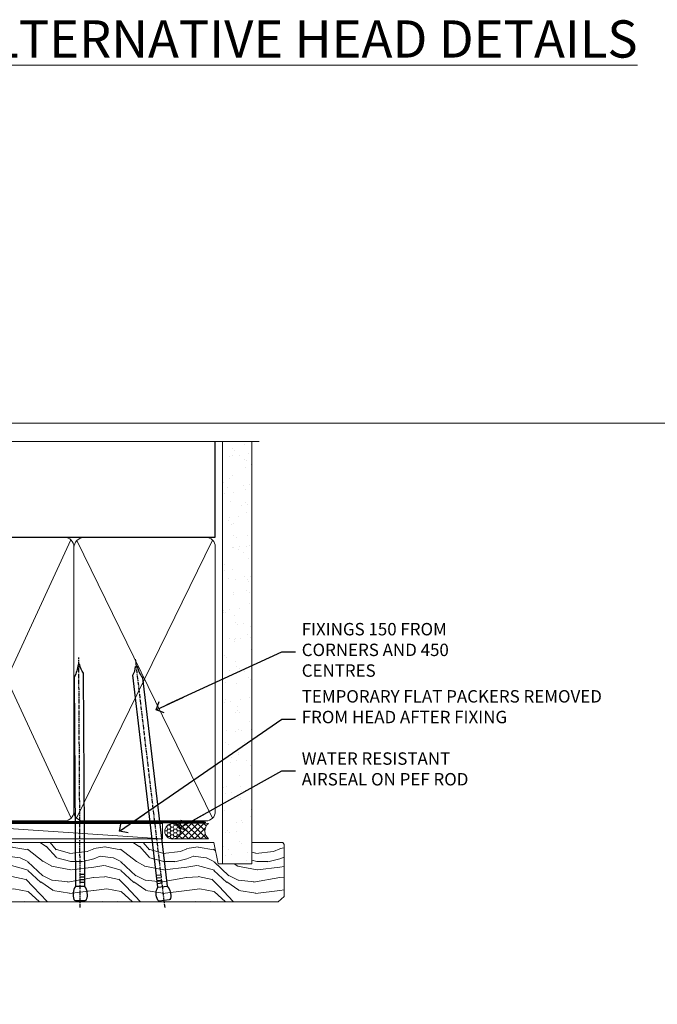
# Model space of a CAD drawing. Units: millimetres. Extents: x 1413 to 9766, y 792 to 2193.
# Drawn here: x 6419 to 6624, y 1555 to 1872 of the extents above; entities that cross this region are included whole.
import ezdxf
from ezdxf import colors
from ezdxf.entities.mleader import LeaderData, LeaderLine
from ezdxf.math import Vec2, Vec3

# ---------------------------------------------------------------- set-up
doc = ezdxf.new("R2010")
doc.units = ezdxf.units.MM
doc.linetypes.add('CENTER', pattern=[2, 1.25, -0.25, 0.25, -0.25])
doc.linetypes.add('Dashed', pattern=[564.4444465637206, 282.2222232818604, -282.2222232818602])
doc.layers.add('Aluminium Systems Ltd Joinery Detail', color=7, linetype='Continuous')
doc.layers.add('Aluminium Systems Ltd Notes', color=7, linetype='Continuous')
doc.layers.add('No Print', color=7, linetype='Continuous', plot=False)
doc.styles.add('ASL TXT 50', font='romans.shx', dxfattribs={"height": 100})
doc.styles.get("Standard").update_dxf_attribs({"font": 'arial.ttf'})

# ---------------------------------------------------------------- blocks, each defined once
blk = doc.blocks.new('90mm Framing Head CC')
at = {"layer": 'Aluminium Systems Ltd Joinery Detail'}
h = blk.add_hatch(dxfattribs=at)
h.set_pattern_fill('AR-SAND', color=256, scale=0.15)
h.set_pattern_definition([(37.50000000000001, (2.449999999999548, 4.263256414560601e-13), (-0.2400046943976069, 7.341198559940135), [0, -5.791200000000001, 0, -6.476999999999999, 0, -6.191249999999999]), (7.499999999999991, (2.449999999999548, 4.263256414560601e-13), (6.74284924707004, 10.75237650852531), [0, -3.124199999999994, 0, -5.219699999999988, 0, -2.000249999999994]), (327.5, (-2.236300000000526, 4.263256414560601e-13), (11.86488555362187, 0.02155777017818536), [0, -1.905, 0, -6.858, 0, -8.9535]), (317.5, (-2.236300000000526, 4.263256414560601e-13), (11.45334678708446, 3.343939848858243), [0, -0.9524999999999999, 0, -4.495799999999999, 0, -5.1435])])
h.paths.add_polyline_path([(121.4031284965058, 0.0258321475789387), (111.9031391138482, 0.0258321475789387), (111.9031391138488, -136.0727572585525), (121.4031284965063, -136.0727572585525)])
for p, q in [((109.6029264280377, -30.84630626091851), (109.6029264280376, 0.0258321475789387)), ((20.69822482396974, -30.84630626091851), (109.6029264280374, -30.84630626091851))]:
    blk.add_line(p, q, dxfattribs=at)
at = {"layer": 'Aluminium Systems Ltd Joinery Detail', "linetype": 'Dashed'}
blk.add_line((20.69822482396974, -30.84630626091851), (20.69822482396962, -0.8867668696380235), dxfattribs=at)
at = {"layer": 'Aluminium Systems Ltd Joinery Detail', "lineweight": 5}
for p, q in [((21.58649455334863, -121.3210234756075), (63.03378940627302, -31.6413974670327)), ((21.5864945533486, -31.7362759902949), (63.13305589663319, -121.3210234756093)), ((64.91469535538077, -121.3210234756075), (108.7129566986624, -31.73627599029263)), ((64.94628086648898, -31.91034798452668), (108.7129566986624, -121.3210234756075))]:
    blk.add_line(p, q, dxfattribs=at)
at = {"layer": 'Aluminium Systems Ltd Joinery Detail', "linetype": 'Continuous', "lineweight": 5, "ltscale": 0.12}
blk.add_lwpolyline([(123.7774480272294, 0.0258321475789387), (30.86886763175944, 0.0258321475789387), (29.96515722327395, -3.408071571457668), (28.69856395990583, 4.009953336304051), (27.66120076539455, 0.0258321475789387), (-46.43420940681021, 0.0258321475789387)], dxfattribs=at)
at = {"layer": 'Aluminium Systems Ltd Joinery Detail', "lineweight": 5, "elevation": 1.000000000000014}
blk.add_lwpolyline([(111.9031391138482, 0.0258321475789387), (111.9031391138488, -136.0727572585525), (121.4031284965063, -136.0727572585525), (121.4031284965058, 0.0258321475789387)], dxfattribs=at)
at = {"layer": 'Aluminium Systems Ltd Joinery Detail', "linetype": 'Dashed', "lineweight": 5, "ltscale": 0.01, "const_width": 0.25, "elevation": 0.25}
blk.add_lwpolyline([(20.55691611105063, -0.6492947567808471), (20.58415747864102, -119.1724464848481, 0.4175702237706115), (23.73507154410878, -122.3566246103797), (106.1251062361572, -122.3489375219865, 0.8591327104487766), (106.2623671864982, -122.6890317951252, 0.00905533045714731)], format="xyb", dxfattribs=at)
at = {"layer": 'Aluminium Systems Ltd Joinery Detail', "linetype": 'CENTER', "lineweight": 5, "ltscale": 3, "const_width": 0.5, "elevation": 0.5}
blk.add_lwpolyline([(20.15780193081078, -5.986168119530276), (20.17118341768979, -119.1724464848481, 0.4209157528546889), (23.73507154410878, -122.7415674667587), (106.5643797079018, -122.7415674667587)], format="xyb", dxfattribs=at)
at = {"layer": 'Aluminium Systems Ltd Joinery Detail', "lineweight": 5}
for points in [[(64.02472562600552, -117.0641538557225), (64.02472562600549, -33.88485298105437, 0.4142135623730958), (60.98617890586964, -30.84630626091851), (23.73677154410514, -30.84630626091851, 0.4142135623730941), (20.69822482397019, -33.88485298105437), (20.69822482397022, -117.0641538557225)], [(109.6029264280379, -117.2724391957231), (109.6029264280378, -33.884852981053, 0.4142135623732923), (106.564379707902, -30.84630626091851), (67.06327234614044, -30.84630626091851, 0.3681854241386793), (64.02472562600549, -34.09313832105411), (64.02472562600552, -117.2724391957231)], [(64.02302562600842, -35.99314561017994), (64.02302562600845, -119.1724464848481, -0.4142135623730958), (60.98447890587305, -122.2109932049839), (23.73507154410855, -122.2109932049839, -0.4142135623730941), (20.69652482397315, -119.1724464848481), (20.69652482397312, -35.99314561017994)], [(109.6029264280379, -35.99314561017994), (109.6029264280379, -119.1724464848481, -0.4142135623730958), (106.5643797079025, -122.2109932049839), (67.06327234614092, -122.2109932049839, -0.4142135623730941), (64.02472562600552, -119.1724464848481), (64.02472562600549, -35.99314561017903)]]:
    blk.add_lwpolyline(points, format="xyb", dxfattribs=at)
blk = doc.blocks.new('_Open90')
at = {"color": 0, "linetype": 'ByBlock', "lineweight": -2}
for p, q in [((0, 0), (-2.439666651745029, 0)), ((-0.5, 0.5), (0, 0)), ((0, 0), (-0.5, -0.5))]:
    blk.add_line(p, q, dxfattribs=at)
blk = doc.blocks.new('Nail 75 JH')
at = {"linetype": 'CENTER'}
blk.add_line((0, 2.300118051928621), (0, -78.25849807356508), dxfattribs=at)
for p, q in [((1.5, -4.488319011024487), (-1.5, -4.488319011024458)), ((1.499999999999886, -5.730112436134704), (0.1255879953777708, -5.730112436134732)), ((1.499999999999886, -6.600592455787137), (0.1255879953777708, -6.600592455787137)), ((1.499999999999886, -7.471072475439541), (0.1255879953777708, -7.471072475439541)), ((1.499999999999886, -8.341552495091946), (0.1255879953778276, -8.341552495091946))]:
    blk.add_line(p, q)
blk.add_lwpolyline([(-1.5, -4.488319011024458, -0.2475267649991796), (-2.057234792368547, -0.3562033463117587, -0.331135080274166), (-1.578358480166685, 0), (1.578358480166685, 0, -0.331135080274166), (2.057234792368547, -0.3562033463117587, -0.2475267649991796), (1.499999999999886, -4.488319011024487), (1.5, -73.20877276569331, 0.1245641564323093), (0.2845258915276077, -75.96790802185205), (-0.2515467734666004, -75.96790802185205, 0.1012549879648114), (-1.5, -72.05351818931658)], format="xyb", close=True)
blk = doc.blocks.new('Rusticated Weatherboard CC ThermaColour Liner 55mm')
at = {"layer": 'Aluminium Systems Ltd Joinery Detail', "lineweight": 5}
h = blk.add_hatch(dxfattribs=at)
h.set_pattern_fill('HONEY', color=256, scale=0.2211125000000359, angle=360, style=0)
h.set_pattern_definition([(0, (-545.9062063965112, -260.4478332260333), (1.053048281250171, 0.6079775633750983), [0.7020321875001139, -1.404064375000228]), (120, (-545.9062063965112, -260.4478332260333), (-1.053048155438884, 0.6079777812866397), [0.7020321875001015, -1.404064375000203]), (59.99999999999994, (-545.9062063965112, -260.4478332260333), (1.258112869470804e-07, 1.215955344661738), [-1.404064375000228, 0.7020321875001139])])
edge = h.paths.add_edge_path()
edge.add_arc((-25.57625350793023, 10.50376817098186), 2.5, 180.0000000000001, 360.00000000000006, ccw=False)
edge.add_arc((-25.57625350793023, 10.50376817098186), 2.5, 0, 180.0000000000001, ccw=False)
h = blk.add_hatch(dxfattribs=at)
h.set_pattern_fill('NET', color=256, scale=0.4422249999999999, angle=225, style=0)
h.set_pattern_definition([(315, (-1913.365457849764, 4381.315164866828), (-0.9928234407849511, -0.9928234407849515), []), (225, (-1913.365457849764, 4381.315164866828), (-0.9928234407849515, 0.9928234407849511), [])])
edge = h.paths.add_edge_path()
edge.add_line((-13.97644952700512, 13.06707473384085), (-24.7193863467819, 13.07362919274783))
edge.add_arc((-25.55578487366756, 10.60876723486399), 2.602903564714436, 283.05461229937526, 431.25644836746125, ccw=False)
edge.add_line((-24.9678418314129, 8.073135174357958), (-13.93183396222457, 8.073135174357958))
edge.add_arc((-12.02768783436159, 10.58731578098377), 3.153866927914105, 128.1626499734255, 232.8610770962096, ccw=False)
h = blk.add_hatch(dxfattribs=at)
h.set_pattern_fill('WOOD-3', color=256, scale=97.5, angle=30, style=0, pattern_type=2)
h.set_pattern_definition([(4.763599999999837, (412.313875861902, -7164.264911882445), (-330.0000283895876, -29.9997459798375), [3.612479999999951, -357.6353699999959]), (348.6901, (415.9138758619015, -7163.964911882442), (120.0000225669286, -29.9999289648483), [4.58912999999999, -148.3814699999997]), (314.9999999999999, (420.4138758619015, -7164.86491188244), (-3.306523113702664e-14, -30.00000928346856), [3.39411, -39.03228]), (313.1523999999999, (422.813875861902, -7167.264911882445), (420.0000850164654, -449.9999261252569), [6.579509999999999, -651.37185]), (347.0054000000001, (427.313875861902, -7172.064911882444), (-270.0000230324819, 59.99992732735074), [4.002509999999999, -396.2474099999998]), (360, (431.2138758619026, -7172.964911882442), (29.99999999999997, -30.00000000000003), [7.5, -22.5]), (9.462299999999765, (438.7138758619026, -7172.964911882442), (-150.0000232108592, -29.99994417607295), [3.649649999999993, -178.8332099999998]), (5.710599999999713, (412.313875861902, -7172.36491188244), (-269.9999827048756, -30.00003943998845), [3.014969999999958, -298.4813099999965]), (360, (415.313875861902, -7172.064911882444), (29.99999999999997, -30.00000000000003), [4.5, -25.5]), (331.6992, (419.813875861902, -7172.064911882444), (329.9998535928922, -180.0002662262795), [4.429439999999992, -438.5152499999991]), (307.8749999999999, (423.7138758619026, -7174.164911882443), (-120.0000559467582, 149.9999729816166), [6.841049999999986, -335.2115699999996]), (320.7106, (427.9138758619015, -7179.564911882444), (180.0000191874755, -149.9999889572949), [4.263809999999983, -422.1163199999984]), (353.6597999999999, (431.2138758619026, -7182.264911882445), (239.9999820781927, -30.00004736879107), [5.43324, -266.22831]), (11.88869999999988, (436.6138758619004, -7182.86491188244), (-419.9999190314803, -90.00031605746501), [5.82494999999993, -576.669689999991]), (6.709799999999706, (412.313875861902, -7181.664911882443), (270.0000299325391, 29.99981643732056), [5.135159999999988, -508.3820999999992]), (356.6335, (417.4138758619015, -7181.064911882444), (479.999979659061, -30.00032890063538), [5.10881999999993, -505.7727899999929]), (326.3098999999999, (422.5138758619009, -7181.36491188244), (-59.99998673313475, 30.00004003521583), [5.408339999999997, -102.75822]), (312.5103999999999, (427.0138758619009, -7184.36491188244), (299.9997215504041, -330.0002602161362), [4.883640000000001, -483.48096]), (345.0686, (430.313875861902, -7187.964911882442), (330.0000160477658, -89.99990861934462), [4.657259999999932, -461.0679899999934]), (360, (434.813875861902, -7189.164911882443), (29.99999999999997, -30.00000000000003), [3.6, -26.4]), (12.99459999999981, (438.4138758619015, -7189.164911882443), (270.0000230324819, 59.99992732735004), [4.002509999999988, -396.2474099999986]), (360, (421.6138758619004, -7159.164911882443), (29.99999999999997, -30.00000000000003), [0, -30]), (136.8475999999999, (425.813875861902, -7163.664911882443), (449.9999261252561, -420.0000850164664), [6.579509999999987, -651.3718499999991]), (153.4348999999999, (421.0138758619009, -7189.164911882443), (-29.99997473822719, 30.00003928189145), [2.68328999999997, -64.39874999999905]), (171.8698999999998, (418.6138758619004, -7187.964911882442), (-179.9999932938336, 29.99998067446644), [4.242629999999988, -207.8893799999995]), (203.1985999999998, (414.4138758619015, -7187.36491188244), (-149.9999919200123, -60.00003975794547), [2.284739999999974, -226.1884499999973]), (333.4349, (425.813875861902, -7163.664911882443), (29.9999747382272, -30.00003928189145), [3.354089999999999, -63.72794999999999]), (353.2901999999999, (428.813875861902, -7165.164911882443), (-270.0000299325392, 29.99981643732125), [5.135160000000001, -508.3821000000002]), (10.12469999999981, (433.9138758619015, -7165.764911882445), (509.9999636894718, 90.00025765850859), [8.532869999999988, -844.7548799999987]), (10.30479999999971, (412.313875861902, -7160.964911882442), (180.0000288254371, 29.99984626607953), [3.354089999999962, -332.0560799999968]), (344.4759, (415.6138758619004, -7160.36491188244), (-330.0000307388759, 89.99993332816857), [5.604449999999995, -554.8417799999994]), (317.1211, (421.0138758619009, -7161.86491188244), (-390.0000237882238, 359.9999925974296), [5.731499999999943, -567.4176899999927]), (325.3047999999999, (425.2138758619026, -7165.764911882445), (299.9998277696255, -210.000258287834), [4.743419999999994, -469.5982199999992]), (350.5377, (429.1138758619004, -7168.464911882442), (150.0000232108592, -29.99994417607323), [5.474489999999994, -177.0083999999998]), (6.581899999999838, (434.5138758619009, -7169.36491188244), (-510.0000431378999, -59.99960101098861), [7.851749999999986, -777.3233999999982]), (8.130099999999889, (412.313875861902, -7168.464911882442), (-179.9999932938336, -29.99998067446629), [4.242629999999989, -207.8893799999995]), (348.6901, (416.5138758619009, -7167.86491188244), (120.0000225669286, -29.9999289648483), [4.58912999999999, -148.3814699999997]), (317.4895999999999, (421.0138758619009, -7168.764911882445), (-330.0002602161357, 299.9997215504046), [4.88364, -483.4809599999999]), (314.9999999999999, (424.6138758619004, -7172.064911882444), (-3.306523113702664e-14, -30.00000928346856), [5.51544, -36.91098]), (342.646, (428.5138758619009, -7175.964911882442), (-390.0000605729049, 119.999835067774), [5.02892999999993, -497.862719999993]), (3.366499999999665, (433.313875861902, -7177.464911882442), (-479.999979659061, -30.00032890063396), [5.108819999999983, -505.7727899999984]), (17.10269999999988, (438.4138758619015, -7177.164911882443), (300.0000519287099, 89.99986480290859), [4.080449999999997, -403.9636799999997]), (8.746199999999785, (412.313875861902, -7175.964911882442), (209.9999800906905, 30.00012591172568), [3.945869999999956, -390.6425099999943]), (345.0686, (416.2138758619026, -7175.36491188244), (330.0000160477658, -89.99990861934462), [4.657259999999932, -461.0679899999934]), (327.9946, (420.7138758619026, -7176.564911882444), (-149.9999683436264, 90.000033161331), [5.66039999999999, -277.3590599999995]), (310.1009, (425.5138758619009, -7179.564911882444), (-329.9999417935546, 390.0000578863894), [7.451849999999999, -737.7326999999999]), (344.0546, (430.313875861902, -7185.264911882445), (-120.0000037995646, 29.99999667889151), [4.368060000000001, -214.03524]), (6.008999999999801, (434.5138758619009, -7186.464911882442), (299.9999925271812, 29.99997952445504), [5.731499999999953, -567.4176899999941]), (23.19859999999977, (440.2138758619026, -7185.86491188244), (149.9999919200123, 60.00003975794549), [2.284739999999997, -226.1884499999996]), (9.462299999999765, (412.313875861902, -7184.964911882442), (-150.0000232108592, -29.99994417607295), [3.649649999999993, -178.8332099999998]), (349.9919999999998, (415.9138758619015, -7184.36491188244), (329.9999866372434, -60.00010416469986), [5.178809999999974, -512.7014999999967]), (322.5946, (421.0138758619009, -7185.264911882445), (389.9997739494009, -300.000298578452), [6.42026999999999, -635.6077499999994]), (330.9453999999999, (426.1138758619004, -7159.164911882443), (210.0000115370904, -120.0000008159787), [3.08868, -305.78022]), (349.2156999999999, (428.813875861902, -7160.664911882443), (-479.999985110828, 90.00001649037998), [6.413279999999984, -634.9134899999985]), (7.124999999999709, (435.1138758619004, -7161.86491188244), (-210.0000113953586, -29.99994845681877), [7.256039999999998, -234.6117])])
h.paths.add_polyline_path([(10.37471622260728, -10.44093397881443), (8.49537825176958, -12.20792158916629), (-95.30300096204337, -12.20792158916629), (-95.30300096203564, 6.873137172364295), (-12.2322529682931, 6.873137172364295), (-10.8771775324758, 0), (0, 0), (0, 6.873137172364295), (9.937374752829783, 6.873137172364295), (10.37471622260546, 6.245901592499649)])
blk.add_line((-102.7066305289777, 13.07362919274783), (-28.77522349942228, 8.073135174357958), dxfattribs=at)
for points in [[(-102.7066305289777, 13.07362919274783), (-28.77522349943047, 13.07362919274783), (-28.77522349942228, 8.073135174357958), (-102.7066305289818, 8.073135174357958)], [(9.937374752829783, 6.873137172364295), (0, 6.873137172364295), (0, 0), (-10.8771775324758, 0), (-12.2322529682931, 6.873137172364295), (-95.30300096203246, 6.873137172364295), (-95.30300096204655, -12.20792158916629), (8.49537825176958, -12.20792158916629), (10.37471622260728, -10.44093397881443), (10.37471622260546, 6.245901592501468)]]:
    blk.add_lwpolyline(points, close=True, dxfattribs=at)
blk.add_lwpolyline([(-24.99319245085962, 13.07877342686334), (-13.97644952700512, 13.06707473384085, 0.4915106188759529), (-13.93183396222457, 8.073135174357958), (-24.9678418314129, 8.073135174357958, 0.8101017670941715)], format="xyb", close=True, dxfattribs=at)
at = {"layer": 'Aluminium Systems Ltd Joinery Detail', "lineweight": 5, "ltscale": 0.12}
blk.add_circle((-25.57625350793023, 10.50376817098186), 2.5, dxfattribs=at)
at = {"layer": 'Aluminium Systems Ltd Joinery Detail', "xscale": -1, "rotation": 180.3473966407072}
blk.add_blockref('Nail 75 JH', (-55.31935224726544, -11.76625793450694), dxfattribs=at)
at = {"layer": 'Aluminium Systems Ltd Joinery Detail', "rotation": 186.7683232742154}
blk.add_blockref('Nail 75 JH', (-28.27395565145866, -11.76625793450694), dxfattribs=at)
blk = doc.blocks.new('Page Layout')
at = {"layer": 'Aluminium Systems Ltd Joinery Detail', "color": 8, "lineweight": 5}
blk.add_lwpolyline([(0, 694.6394637946069), (0, 0), (553.0825377109722, 0), (553.0825377109722, 694.6394637946069)], close=True, dxfattribs=at)
blk = doc.blocks.new('Page Layout Group')
at = {"layer": 'No Print'}
blk.add_blockref('Page Layout', (4800, 0), dxfattribs=at)
blk = doc.blocks.new('Liner Head Text ThermaColour')
at = {"layer": 'Aluminium Systems Ltd Notes', "color": 3, "lineweight": 5, "ltscale": 0.12}
ml = blk.add_multileader_mtext('Standard', dxfattribs=at)
ml.set_content('FIXINGS 150 FROM CORNERS AND 450 CENTRES', color=3)
ml.set_leader_properties(color=8)
ml.set_arrow_properties(name='OPEN90')
ml.build(insert=Vec2(0, 0))
ml.multileader.update_dxf_attribs({"text_left_attachment_type": 2, "text_right_attachment_type": 2})
ctx = ml.context
ctx.base_point, ctx.plane_origin = Vec3(14.19518965898476, 72.99658405795572, -1.000000000000014), Vec3(-210.3718602345575, -58.0415211225004, -1.000000000000014)
ctx.left_attachment, ctx.right_attachment = 2, 2
notes = []
notes.append((ctx, [(0, (1, 1, 0), (9.730354156774865, 72.99658405795572, -1.000000000000014), (1, 0), 4.464835502209894, [(0, [(-30.7742712718582, 54.38472543850003, -1.000000000000014)], 0, [])])]))
ctx.mtext.insert, ctx.mtext.width, ctx.mtext.line_spacing_style, ctx.mtext.flow_direction = Vec3(16.19518965898487, 82.3299173912892, -1.000000000000014), 55.16606061165112, 2, 5
ml = blk.add_multileader_mtext('Standard', dxfattribs=at)
ml.set_content('TEMPORARY FLAT PACKERS REMOVED FROM HEAD AFTER FIXING', color=3)
ml.set_leader_properties(color=8)
ml.set_arrow_properties(name='OPEN90')
ml.build(insert=Vec2(0, 0))
ml.multileader.update_dxf_attribs({"text_left_attachment_type": 2, "text_right_attachment_type": 2})
ctx = ml.context
ctx.base_point, ctx.plane_origin = Vec3(14.19518965898476, 51.35635006022221, -1.000000000000014), Vec3(-133.2863188025362, 168.9020168785873, -1.000000000000014)
ctx.left_attachment, ctx.right_attachment = 2, 2
notes.append((ctx, [(0, (1, 1, 0), (9.730354156774865, 51.35635006022221, -1.000000000000014), (1, 0), 4.464835502209894, [(0, [(-42.57162787507013, 15.21955316024923, -1.000000000000014)], 0, [])])]))
ctx.mtext.insert, ctx.mtext.width, ctx.mtext.defined_height, ctx.mtext.line_spacing_style, ctx.mtext.flow_direction = Vec3(16.19518965898476, 60.68968339355554, -1.000000000000014), 101.6537517503709, 9.448686068864237, 2, 5
ml = blk.add_multileader_mtext('Standard', dxfattribs=at)
ml.set_content('WATER RESISTANT\\PAIRSEAL ON PEF ROD', color=3)
ml.set_leader_properties(color=8)
ml.set_arrow_properties(name='OPEN90')
ml.build(insert=Vec2(0, 0))
ml.multileader.update_dxf_attribs({"text_left_attachment_type": 2, "text_right_attachment_type": 2})
ctx = ml.context
ctx.base_point, ctx.plane_origin = Vec3(14.19518965898476, 34.64665442085879, -1.000000000000014), Vec3(-144.9782377858878, 3.254790904285983, -1.000000000000014)
ctx.left_attachment, ctx.right_attachment = 2, 2
notes.append((ctx, [(0, (1, 1, 0), (9.730354156774865, 34.64665442085879, -1.000000000000014), (1, 0), 4.464835502209894, [(0, [(-23.3218422455252, 16.19505848051904, -1.000000000000014)], 0, [])])]))
ctx.mtext.insert, ctx.mtext.width, ctx.mtext.line_spacing_style, ctx.mtext.flow_direction = Vec3(16.19518965898465, 40.64665442085879, -1.000000000000014), 79.86544210516695, 2, 5
for ctx, leaders in notes:
    for number, flags, end, landing, length, lines in leaders:
        leader = LeaderData()
        leader.index, (leader.has_last_leader_line, leader.has_dogleg_vector, leader.attachment_direction) = number, flags
        leader.last_leader_point, leader.dogleg_vector, leader.dogleg_length = Vec3(end), Vec3(landing), length
        for number, points, colour, breaks in lines:
            line = LeaderLine()
            line.index, line.vertices, line.color, line.breaks = number, Vec3.list(points), colors.encode_raw_color(colour), breaks
            leader.lines.append(line)
        ctx.leaders.append(leader)

msp = doc.modelspace()

# ---------------------------------------------------------------- block references
at = {"layer": 'Aluminium Systems Ltd Joinery Detail'}
for name, p in [('Page Layout Group', (1413.030643808471, 1047.609308107967)), ('Rusticated Weatherboard CC ThermaColour Liner 55mm', (6493.445923229887, 1600.281543651134, 1.000000000000028))]:
    msp.add_blockref(name, p, dxfattribs=at)
at = {"layer": 'Aluminium Systems Ltd Joinery Detail', "color": 0, "linetype": 'Dashed'}
msp.add_blockref('90mm Framing Head CC', (6372.042794733379, 1736.354300909687), dxfattribs=at)
at = {"layer": 'Aluminium Systems Ltd Joinery Detail', "linetype": 'Dashed'}
msp.add_blockref('Liner Head Text ThermaColour', (6493.32031539823, 1595.578131036626, 1.000000000000014), dxfattribs=at)

# ---------------------------------------------------------------- texts
at = {"layer": 'Aluminium Systems Ltd Joinery Detail', "lineweight": 5, "insert": (6617.793692798708, 1872.034588207393), "char_height": 12, "width": 244.6739670264126, "attachment_point": 3, "style": 'ASL TXT 50'}
msp.add_mtext('{\\fArial|b0|i0|c0|p34;\\LALTERNATIVE HEAD DETAILS}', dxfattribs=at)

doc.saveas('drawing.dxf')
